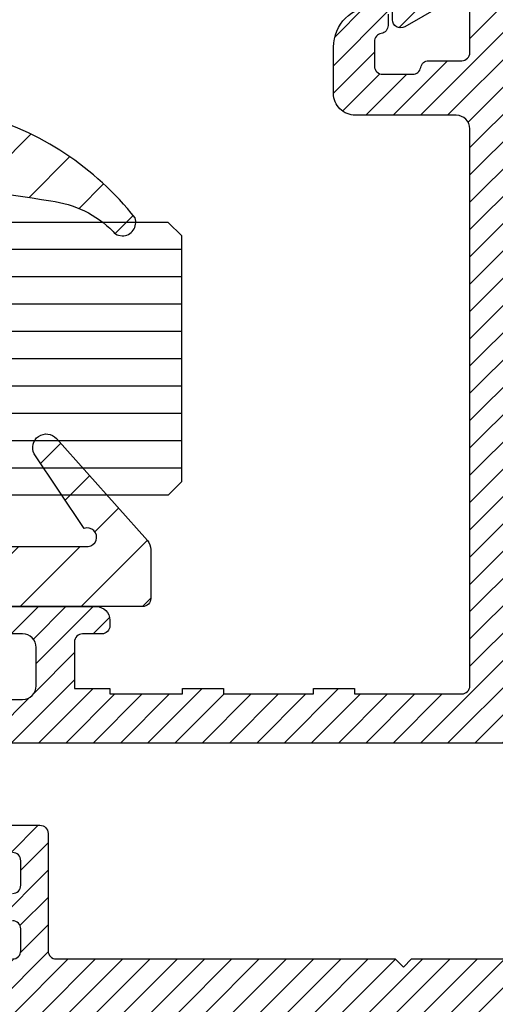
# Model space of a CAD drawing. Units: millimetres. Extents: x 524 to 2960, y 2640 to 2933.
# Drawn here: x 1392 to 1409, y 2706 to 2742 of the extents above; entities that cross this region are included whole.
import ezdxf

# ---------------------------------------------------------------- set-up
doc = ezdxf.new("R2010")
doc.units = ezdxf.units.MM
for name, color, linetype, lineweight in [('cam', 4, 'Continuous', 9), ('olculendırme', 7, 'Continuous', 15), ('profiller', 7, 'Continuous', 30)]:
    doc.layers.add(name, color=color, linetype=linetype, lineweight=lineweight)
doc.layers.add('EPDM2', color=2, linetype='Continuous')
doc.styles.add('arialnarrow', font='ARIALN.TTF')
doc.dimstyles.get("Standard").update_dxf_attribs({"dimtxt": 0.18, "dimasz": 0.18, "dimexe": 0.18, "dimexo": 0.0625, "dimgap": 0.09, "dimtad": 0, "dimtih": 1, "dimtoh": 1, "dimdec": 4, "dimzin": 0, "dimdsep": 46, "dimtxsty": 'Standard', "dimcen": 0.09, "dimadec": 0, "dimazin": 0, "dimtfac": 1, "dimtdec": 4, "dimtofl": 0, "dimtmove": 0, "dimatfit": 3, "dimfxl": 0, "dimtolj": 1, "dimtzin": 0, "dimarcsym": 0})
pattern_1 = [(45, (0, 0), (-0.4999999991609842, 0.4999999991609843), [])]

# ---------------------------------------------------------------- blocks, each defined once
blk = doc.blocks.new('*D33')
at = {"layer": 'DEFPOINTS', "color": 0}
for p in [(1365.60031156427, 2712.307816056016), (1362.375639825732, 2660.374828857768), (1400.25293801137, 2660.374828857768)]:
    blk.add_point(p, dxfattribs=at)
at = {"layer": 'olculendırme', "color": 6, "lineweight": -2}
for p, q in [((1364.97531156427, 2712.307816056016), (1361.125639825732, 2712.307816056016)), ((1362.375639825732, 2709.807816056016), (1362.375639825732, 2662.874828857768)), ((1399.62793801137, 2660.374828857768), (1361.125639825732, 2660.374828857768))]:
    blk.add_line(p, q, dxfattribs=at)
at = {"layer": 'olculendırme', "color": 6}
for points in [[(1361.958973159065, 2709.807816056016), (1362.792306492399, 2709.807816056016), (1362.375639825732, 2712.307816056016)], [(1361.958973159065, 2662.874828857768), (1362.792306492399, 2662.874828857768), (1362.375639825732, 2660.374828857768)]]:
    blk.add_solid(points, dxfattribs=at)
at = {"layer": 'olculendırme', "color": 0, "lineweight": -2, "insert": (1360.248252376891, 2686.341322456893), "char_height": 2.5, "attachment_point": 5, "rotation": 90, "style": 'arialnarrow'}
blk.add_mtext('51,9', dxfattribs=at)

msp = doc.modelspace()

# ---------------------------------------------------------------- hatches: boundary and pattern name
at = {"layer": 'EPDM2', "lineweight": -2}
h = msp.add_hatch(dxfattribs=at)
h.set_pattern_fill('ANSI31', color=256, scale=0.5, angle=90, style=0)
h.set_pattern_definition([(45.00000000000001, (2748.415793453376, 872.3373761745038), (1.122532015133644, -1.122532015133644), [])])
h.paths.add_polyline_path([(1376.262815096566, 2733.808511025495, -0.04797312697332835), (1381.779109563221, 2735.210002944734, -0.08649704211303832), (1392.767768088616, 2735.178970463589, -0.1668099521484551), (1395.047486800996, 2734.064010702466, 0.1693827500593745), (1395.254131021386, 2733.920744410004), (1395.380895966257, 2733.898049761935, 0.5130669435354851), (1395.854659122216, 2734.557888655996, 0.1598575714054024), (1390.102855010894, 2738.357284433341, 0.1788188455239575), (1386.440809027471, 2738.536375216021), (1386.226769330156, 2738.417810025284, -0.1242406817871498), (1385.752240083185, 2738.298049761813), (1383.143742704823, 2738.298049761813, -0.4142135623690992), (1382.843742704835, 2738.598049761797), (1382.843742704806, 2740.798049761817, 0.4142135623690992), (1382.543742704817, 2741.098049761802), (1382.164368855226, 2741.098049761802, 0.356388755333572), (1381.184576651835, 2740.298067856406, -0.2621810297109074), (1376.042628113996, 2734.366314719632, 0.3175119221200706), (1375.843743848655, 2734.083040122019, 0.5385953988649378)])
h = msp.add_hatch(dxfattribs=at)
h.set_pattern_fill('ANSI31', color=256, scale=0.5, angle=90, style=0)
h.set_pattern_definition([(45.00000000000001, (2263.57987659878, -89.64519182699587), (1.122532015133644, -1.122532015133644), [])])
edge = h.paths.add_edge_path()
edge.add_arc((1394.100190996073, 2722.859517300464), 0.3438903056113805, 275.9132650223696, 468.9893713010225)
edge.add_line((1393.988291583941, 2723.184692735972), (1392.15637049808, 2725.912083061743))
edge.add_arc((1392.600582339494, 2726.141595239937), 0.4999999999919946, 41.729898015946276, 207.3241689059628, ccw=False)
edge.add_line((1392.973727814953, 2726.474405176893), (1396.306198673248, 2722.738049122664))
edge.add_arc((1395.933053197758, 2722.405239185683), 0.5000000000328412, -2.6062707547680475e-10, 41.72989801580002, ccw=False)
edge.add_line((1396.43305319779, 2722.40523918568), (1396.43305319779, 2720.617456837862))
edge.add_arc((1396.133053197787, 2720.617456837876), 0.3000000000035925, 269.99999999735104, 359.9999999973076, ccw=False)
edge.add_line((1396.133053197773, 2720.317456837872), (1390.883053197773, 2720.317456837872))
edge.add_arc((1390.883053197802, 2720.017456837884), 0.2999999999883585, 90.000000005515, 180.0000000054716)
edge.add_line((1390.583053197814, 2720.017456837855), (1390.583053197784, 2719.615892809011))
edge.add_arc((1390.883053197779, 2719.615892809004), 0.2999999999949523, 179.9999999986104, 266.4166783024306)
edge.add_arc((1390.833053197783, 2718.817456837878), 0.4999999999978142, -50.83948711476239, 86.41667830138181, ccw=False)
edge.add_line((1391.148800735902, 2718.429766894533), (1390.098897515143, 2717.574690917168))
edge.add_arc((1389.656850961767, 2718.117456837857), 0.70000000000929, 270.00000000099567, 309.16051288551455, ccw=False)
edge.add_line((1389.656850961779, 2717.417456837848), (1387.109255433767, 2717.417456837876))
edge.add_arc((1387.109255433737, 2718.117456837853), 0.6999999999775355, 230.8394871173171, 270.00000000239146, ccw=False)
edge.add_line((1386.667208880408, 2717.574690917167), (1385.617305659674, 2718.429766894504))
edge.add_arc((1385.933053197789, 2718.817456837865), 0.5000000000090726, 93.58332169809142, 230.8394871163235, ccw=False)
edge.add_arc((1385.883053197796, 2719.615892809003), 0.2999999999947848, 273.5833216978295, 360.0000000015633)
edge.add_line((1386.18305319779, 2719.615892809011), (1386.18305319779, 2720.017456837852))
edge.add_arc((1385.883053197744, 2720.017456837852), 0.300000000045884, 8.685034648854698e-11, 89.99999999457185)
edge.add_line((1385.883053197773, 2720.317456837898), (1383.620545414436, 2720.31745683787))
edge.add_arc((1383.620545414463, 2719.817456837877), 0.499999999992724, 90.00000000308754, 160.9407464776751)
edge.add_line((1383.147954725706, 2719.980729740994), (1382.913866679899, 2719.303165805679))
edge.add_arc((1382.583053197779, 2719.417456837844), 0.3499999999795839, 201.4705351145249, 340.9407464797414, ccw=False)
edge.add_line((1382.25734112524, 2719.289348892002), (1379.349414158451, 2726.682699186473))
edge.add_arc((1379.907777711383, 2726.902312807918), 0.5999999999726636, 38.021381746269924, 201.4705351143891, ccw=False)
edge.add_line((1380.380446278385, 2727.271886110168), (1382.657552684526, 2723.440354865606))
edge.add_arc((1384.897376119555, 2725.457773472132), 3.014429772620292, 222.0094994994057, 257.2685905188081)
edge.add_line((1384.233053197779, 2722.517456837879), (1387.780242134861, 2722.517456837881))
edge.add_arc((1387.885046152413, 2722.847584718886), 0.3463644033555207, 252.3871831908419, 465.8356747623565)
edge.add_line((1387.790530472455, 2723.18080399527), (1386.448635924882, 2725.958018222776))
edge.add_arc((1386.913716002667, 2726.141595239943), 0.4999999999846277, 34.53704573410539, 201.5402059205103, ccw=False)
edge.add_line((1387.325595900196, 2726.42506472683), (1390.085616204669, 2723.068344133684))
edge.add_arc((1390.571209085097, 2722.934079741735), 0.5038128347580151, 164.5441018393514, 304.2143432843878)
edge.add_line((1390.85449821029, 2722.517456837883), (1394.135619547174, 2722.517456837884))
edge = h.paths.add_edge_path(flags=16)
edge.add_line((1389.43305319779, 2719.86745683786), (1389.433053197792, 2718.967456837865))
edge.add_arc((1389.283053197797, 2718.967456837866), 0.1499999999948614, 269.9999999995658, 359.9999999996526, ccw=False)
edge.add_line((1389.283053197796, 2718.817456837872), (1387.483053197779, 2718.817456837869))
edge.add_arc((1387.48305319778, 2718.967456837863), 0.1499999999937245, 179.9999999994789, 269.9999999994789, ccw=False)
edge.add_line((1387.333053197786, 2718.967456837864), (1387.333053197783, 2719.867456837858))
edge.add_arc((1387.483053197791, 2719.867456837872), 0.150000000008049, 90.00000000529792, 180.0000000053847, ccw=False)
edge.add_line((1387.483053197777, 2720.01745683788), (1389.283053197794, 2720.017456837883))
edge.add_arc((1389.28305319778, 2719.867456837873), 0.1500000000100954, -5.211006737226853e-09, 89.9999999947022, ccw=False)
at = {"layer": 'profiller', "lineweight": -2, "ltscale": 0.5}
h = msp.add_hatch(dxfattribs=at)
h.set_pattern_fill('JIS_WOOD', color=256, style=0)
h.set_pattern_definition(pattern_1)
edge = h.paths.add_edge_path()
edge.add_line((1391.096979049387, 2748.213508785955), (1391.096979049387, 2747.813508785946))
edge.add_arc((1390.796979049392, 2747.813508785939), 0.2999999999951797, -89.99999999869732, 1.4765078049094882e-09, ccw=False)
edge.add_line((1390.796979049399, 2747.513508785943), (1390.39697904939, 2747.513508785943))
edge.add_arc((1390.39697904939, 2747.813508785946), 0.3000000000029104, 180, 270, ccw=False)
edge.add_line((1390.096979049387, 2747.813508785946), (1390.096979049387, 2748.013508785943))
edge.add_arc((1389.596979049387, 2748.013508785943), 0.5, 0, 90)
edge.add_line((1389.596979049387, 2748.513508785943), (1385.296979049399, 2748.513508785943))
edge.add_arc((1385.296979049399, 2747.513508785943), 1, 90, 180)
edge.add_line((1384.296979049399, 2747.513508785943), (1384.296979049399, 2740.017456837993))
edge.add_arc((1384.796979049399, 2740.017456837993), 0.5, 180, 270)
edge.add_line((1384.796979049399, 2739.517456837993), (1385.313381552976, 2739.517456837993))
edge.add_arc((1385.313381552991, 2740.217456838003), 0.7000000000093678, 269.9999999987717, 299.079098522718)
edge.add_arc((1391.096979049345, 2729.81745683797), 11.20000000001183, 96.49078870157439, 119.0790985238427, ccw=False)
edge.add_arc((1389.797743676554, 2741.243830361768), 0.3000020250133557, 276.3437918501328, 357.1032077292682)
edge.add_arc((1390.396979049392, 2741.213508785942), 0.3000000000009849, 90.00000000026063, 177.1033496731706, ccw=False)
edge.add_line((1390.39697904939, 2741.513508785943), (1390.796979049399, 2741.513508785943))
edge.add_arc((1390.796979049393, 2741.213508785949), 0.2999999999942702, -1.6502212929481175e-09, 89.99999999887098, ccw=False)
edge.add_line((1391.096979049387, 2741.213508785941), (1391.096979049387, 2740.305545319692))
edge.add_arc((1390.596979049392, 2740.30554531969), 0.4999999999954525, -87.2705973629221, 2.0838797354372218e-10, ccw=False)
edge.add_arc((1391.096979049415, 2729.817456837991), 10.00000000000327, 92.72940263689847, 118.9550243720068)
edge.add_arc((1385.287504030077, 2740.317456837992), 2.000000000010488, 269.99999999993486, 298.955024371784, ccw=False)
edge.add_line((1385.287504030075, 2738.317456837982), (1383.39697904939, 2738.317456837982))
edge.add_arc((1383.39697904939, 2738.617456837984), 0.3000000000024556, 179.9999999999131, 270.0000000000868, ccw=False)
edge.add_line((1383.096979049387, 2738.617456837985), (1383.096979049387, 2760.017456837993))
edge.add_arc((1383.39697904939, 2760.017456837994), 0.3000000000024556, 89.9999999999132, 180.0000000000869, ccw=False)
edge.add_line((1383.39697904939, 2760.317456837996), (1402.596979049387, 2760.317456837996))
edge.add_arc((1402.596979049388, 2760.017456837994), 0.3000000000024556, -8.691358743817545e-11, 90.00000000008691, ccw=False)
edge.add_line((1402.89697904939, 2760.017456837993), (1402.89697904939, 2759.417456837988))
edge.add_arc((1402.596979049395, 2759.417456837994), 0.2999999999951797, 269.9999999985235, 359.99999999869726, ccw=False)
edge.add_line((1402.596979049387, 2759.117456837999), (1402.39697904939, 2759.117456837999))
edge.add_line((1402.39697904939, 2759.117456837999), (1402.39697904939, 2756.117456837985))
edge.add_line((1402.39697904939, 2756.117456837985), (1405.096979049387, 2756.117456837985))
edge.add_line((1405.096979049387, 2756.117456837985), (1405.299051643615, 2756.467456837991))
edge.add_arc((1405.558859264744, 2756.317456837996), 0.2999999999914826, 60.00000000034453, 150.0000000003445, ccw=False)
edge.add_line((1405.708859264738, 2756.577264459125), (1407.41639101948, 2755.591420540883))
edge.add_arc((1407.23580298956, 2755.278632897825), 0.361176059837499, -90.0000000002164, 59.99999999972101, ccw=False)
edge.add_line((1407.235802989559, 2754.917456837988), (1402.196979049393, 2754.917456837988))
edge.add_arc((1402.196979049393, 2755.917456837988), 1, 180, 270, ccw=False)
edge.add_line((1401.196979049393, 2755.917456837988), (1401.196979049393, 2758.617456837999))
edge.add_arc((1400.696979049393, 2758.617456837999), 0.5, 0, 90)
edge.add_line((1400.696979049393, 2759.117456837999), (1384.796979049384, 2759.117456837999))
edge.add_arc((1384.796979049384, 2758.617456837999), 0.5, 90, 180)
edge.add_line((1384.296979049384, 2758.617456837999), (1384.296979049399, 2750.713508785941))
edge.add_arc((1385.296979049399, 2750.713508785941), 1, 180, 270)
edge.add_line((1385.296979049399, 2749.713508785941), (1394.432609916057, 2749.713508785941))
edge.add_arc((1394.432609916063, 2746.513508785948), 3.199999999992087, 50.941561433613685, 90.00000000009771, ccw=False)
edge.add_arc((1401.489872268279, 2755.210350056891), 8.00000000000726, 230.9415614335322, 259.6787188983424)
edge.add_arc((1399.483194671572, 2744.191582202779), 3.19999999999068, 34.99999999987648, 79.67871889818338, ccw=False)
edge.add_line((1402.104481213293, 2746.027026799091), (1403.184206521331, 2744.485019252554))
edge.add_arc((1404.658680201043, 2745.517456837981), 1.799999999990767, 215.000000000035, 270.0000000000868)
edge.add_line((1404.658680201046, 2743.717456837991), (1407.451273043396, 2743.717456837991))
edge.add_arc((1407.451273043396, 2743.171750831993), 0.5457060059979995, -59.99999999987023, 90, ccw=False)
edge.add_line((1407.724126046396, 2742.699155567801), (1405.746979049396, 2741.557649216853))
edge.add_arc((1405.596979049388, 2741.817456837988), 0.3000000000038173, 180.0000000012159, 300.000000001304, ccw=False)
edge.add_line((1405.296979049384, 2741.817456837982), (1405.296979049399, 2742.517456837993))
edge.add_line((1405.296979049399, 2742.517456837993), (1404.658680201046, 2742.517456837993))
edge.add_arc((1404.658680201043, 2745.517456837991), 2.999999999997272, 215.000000000166, 270.00000000005645, ccw=False)
edge.add_line((1402.201224068183, 2743.796727528932), (1401.173622268765, 2745.338735075469))
edge.add_arc((1399.53531818019, 2744.191582202776), 1.999999999992981, 34.9999999998357, 79.67871889807465)
edge.add_arc((1401.541995776905, 2755.210350056897), 9.200000000015155, 230.9415614334827, 259.6787188982978, ccw=False)
edge.add_arc((1394.482098849527, 2746.508812843196), 2.005306704074648, 50.96765391058575, 91.41414523927617)
edge.add_line((1394.432609916043, 2748.513508785943), (1391.39697904939, 2748.513508785943))
edge.add_arc((1391.396979049382, 2748.213508785948), 0.2999999999951797, 89.99999999852355, 179.9999999986973)
h = msp.add_hatch(dxfattribs=at)
h.set_pattern_fill('JIS_WOOD', color=256, style=0)
h.set_pattern_definition(pattern_1)
edge = h.paths.add_edge_path()
edge.add_arc((1460.262492693159, 2712.621673097721), 45.91330000001105, 77.63115624681532, 83.85961566627984)
edge.add_arc((1464.31788479469, 2750.317456837876), 8.000000000120046, 83.85961566520555, 89.99999999900339)
edge.add_line((1464.317884794829, 2758.317456837996), (1434.933053197572, 2758.317456837996))
edge.add_arc((1434.933053197572, 2758.017456837993), 0.3000000000029104, 90, 180)
edge.add_line((1434.633053197569, 2758.017456837993), (1434.633053197569, 2754.067456837996))
edge.add_arc((1434.933053197572, 2754.067456837996), 0.3000000000029104, 180, 270)
edge.add_line((1434.933053197572, 2753.767456837993), (1437.333053197566, 2753.767456837993))
edge.add_arc((1437.333053197566, 2753.467456837991), 0.3000000000029104, 0, 90.00000000004343, ccw=False)
edge.add_line((1437.633053197569, 2753.467456837991), (1437.633053197569, 2752.067456837996))
edge.add_arc((1437.333053197564, 2752.067456837998), 0.3000000000047294, 270.00000000034737, 359.9999999996526, ccw=False)
edge.add_line((1437.333053197566, 2751.767456837993), (1434.633053197569, 2751.767456837993))
edge.add_line((1434.633053197569, 2751.767456837993), (1434.633053197569, 2738.117456837985))
edge.add_line((1434.633053197569, 2738.117456837985), (1434.333053197566, 2737.817456837996))
edge.add_line((1434.333053197566, 2737.817456837996), (1434.633053197569, 2737.517456837993))
edge.add_line((1434.633053197569, 2737.517456837993), (1434.633053197569, 2723.867456837985))
edge.add_line((1434.633053197569, 2723.867456837985), (1437.333053197566, 2723.867456837985))
edge.add_arc((1437.333053197573, 2723.567456837989), 0.2999999999956344, 1.3895942174713127e-09, 90.0000000013896, ccw=False)
edge.add_line((1437.633053197569, 2723.567456837996), (1437.633053197569, 2722.167456837988))
edge.add_arc((1437.333053197564, 2722.167456837989), 0.3000000000047294, 270.00000000034737, 359.9999999996526, ccw=False)
edge.add_line((1437.333053197566, 2721.867456837985), (1434.933053197557, 2721.867456837985))
edge.add_arc((1434.933053197552, 2721.567456837987), 0.2999999999974534, 89.9999999989578, 179.999999998263)
edge.add_line((1434.633053197555, 2721.567456837996), (1434.633053197569, 2717.617456837999))
edge.add_arc((1434.933053197574, 2717.617456838001), 0.3000000000047294, 180.0000000003474, 269.9999999996526)
edge.add_line((1434.933053197572, 2717.317456837996), (1464.317884794829, 2717.317456837996))
edge.add_arc((1464.317884794826, 2725.317456838109), 8.000000000112777, 270.000000000026, 276.1403843338239)
edge.add_arc((1460.159561973034, 2763.644938503041), 46.55239670511614, 276.1831794161808, 282.3260485723225)
edge.add_arc((1470.033053197582, 2718.458675327187), 0.2999999999988192, 282.3688437519616, 359.999999998263)
edge.add_line((1470.333053197581, 2718.458675327178), (1470.333053197581, 2721.567456837996))
edge.add_arc((1470.033053197585, 2721.567456837989), 0.2999999999956344, 1.389605544049508e-09, 90.0000000013896)
edge.add_line((1470.033053197578, 2721.867456837985), (1467.633053197584, 2721.867456837985))
edge.add_arc((1467.633053197584, 2722.167456837988), 0.3000000000029104, 180, 270, ccw=False)
edge.add_line((1467.333053197581, 2722.167456837988), (1467.333053197581, 2723.567456837996))
edge.add_arc((1467.633053197578, 2723.567456837987), 0.2999999999974534, 89.99999999895778, 179.999999998263, ccw=False)
edge.add_line((1467.633053197584, 2723.867456837985), (1470.333053197595, 2723.867456837985))
edge.add_line((1470.333053197595, 2723.867456837985), (1470.333053197581, 2727.017456837877))
edge.add_arc((1470.633053197585, 2727.017456837875), 0.3000000000047294, 90.00000000034743, 179.9999999996526, ccw=False)
edge.add_line((1470.633053197584, 2727.31745683788), (1474.643494693169, 2727.31745683788))
edge.add_arc((1474.643494693184, 2727.017456837892), 0.2999999999883585, 0, 90.00000000277919, ccw=False)
edge.add_line((1474.943494693172, 2727.017456837892), (1474.943494693172, 2726.617456837781))
edge.add_arc((1474.643494693169, 2726.617456837781), 0.3000000000029104, -90, 0, ccw=False)
edge.add_line((1474.643494693169, 2726.317456837778), (1473.84349269318, 2726.317456837778))
edge.add_arc((1473.84349269318, 2726.017456837761), 0.3000000000174623, 90, 179.9999999972208)
edge.add_line((1473.543492693163, 2726.017456837775), (1473.543492693163, 2725.117456837781))
edge.add_arc((1473.843492693184, 2725.117456837785), 0.3000000000211003, 180.0000000006948, 269.9999999993052)
edge.add_line((1473.84349269318, 2724.817456837764), (1475.043490693119, 2724.817456837793))
edge.add_arc((1475.043490693111, 2724.517456837782), 0.3000000000101863, -1.3895942174713127e-09, 89.99999999861052, ccw=False)
edge.add_line((1475.343490693122, 2724.517456837775), (1475.343490693151, 2724.117456837665))
edge.add_arc((1475.04349069315, 2724.117456837677), 0.3000000000010914, 269.9999999940942, 359.9999999975682, ccw=False)
edge.add_line((1475.043490693119, 2723.817456837676), (1472.633053197584, 2723.817456837662))
edge.add_arc((1472.633053197585, 2723.517456837657), 0.3000000000047294, 90.0000000003474, 179.9999999996526)
edge.add_line((1472.333053197581, 2723.517456837659), (1472.333053197581, 2719.109455209609))
edge.add_arc((1472.633053197583, 2719.109455209606), 0.3000000000017735, 179.9999999994789, 285.7359911005469)
edge.add_arc((1460.754187567593, 2761.722769609446), 44.53801431367083, 285.5773918491148, 296.1382599687319)
edge.add_arc((1480.243492693181, 2722.009182532514), 0.2999999999962042, 295.9796607676628, 359.9999999997394)
edge.add_line((1480.543492693178, 2722.009182532513), (1480.543492693148, 2723.517456837673))
edge.add_arc((1480.243492693144, 2723.517456837671), 0.3000000000047294, 3.474013860018451e-10, 89.9999999996526)
edge.add_line((1480.243492693146, 2723.817456837676), (1479.643494693184, 2723.817456837662))
edge.add_arc((1479.643494693184, 2724.117456837665), 0.3000000000029104, 180.0000000027792, 270, ccw=False)
edge.add_line((1479.343494693181, 2724.11745683765), (1479.343494693196, 2724.517456837906))
edge.add_arc((1479.6434946932, 2724.517456837904), 0.3000000000047294, 90.00000000034743, 179.9999999996526, ccw=False)
edge.add_line((1479.643494693199, 2724.817456837909), (1480.843494693167, 2724.817456837909))
edge.add_arc((1480.843494693174, 2725.117456837905), 0.2999999999956344, 269.9999999986104, 359.9999999986104)
edge.add_line((1481.143494693169, 2725.117456837897), (1481.143494693184, 2726.017456837892))
edge.add_arc((1480.843494693159, 2726.017456837884), 0.3000000000247383, 1.389605543914699e-09, 89.99999999861039)
edge.add_line((1480.843494693167, 2726.317456837909), (1480.043493693171, 2726.317456837909))
edge.add_arc((1480.043493693171, 2726.617456837897), 0.2999999999883585, 180, 270, ccw=False)
edge.add_line((1479.743493693182, 2726.617456837897), (1479.743493693168, 2727.017456838008))
edge.add_arc((1480.043493693171, 2727.017456837993), 0.3000000000029104, 90, 179.9999999972208, ccw=False)
edge.add_line((1480.043493693171, 2727.317456837996), (1481.543492693163, 2727.317456837996))
edge.add_line((1481.543492693163, 2727.317456837996), (1482.250600693165, 2727.024564837999))
edge.add_line((1482.250600693165, 2727.024564837999), (1482.543492693148, 2726.317456837996))
edge.add_line((1482.543492693148, 2726.317456837996), (1482.543492693163, 2721.204428641553))
edge.add_arc((1481.543492693162, 2721.20442864156), 1.000000000000682, 296.9764365119569, 359.9999999996092, ccw=False)
edge.add_arc((1460.239312285166, 2763.091204336389), 47.99329820791516, 276.1579432058216, 296.9588776640928, ccw=False)
edge.add_arc((1464.317884794947, 2725.317456837962), 9.99999999996544, 269.99999999949455, 276.1403843332927, ccw=False)
edge.add_line((1464.317884794858, 2715.317456837996), (1383.433053197776, 2715.317456837996))
edge.add_arc((1383.433053197768, 2715.617456837992), 0.2999999999956344, 180.0000000013896, 270.0000000013896, ccw=False)
edge.add_line((1383.133053197773, 2715.617456837985), (1383.133053197773, 2720.017456837892))
edge.add_arc((1383.433053197756, 2720.017456837897), 0.2999999999829015, 89.99999999895778, 180.0000000010422, ccw=False)
edge.add_line((1383.433053197761, 2720.31745683788), (1385.433053197761, 2720.31745683788))
edge.add_arc((1385.433053197772, 2719.617456837879), 0.7000000000007276, 1.4887859833834227e-09, 90.0000000008933, ccw=False)
edge.add_line((1386.133053197773, 2719.617456837897), (1386.133053197773, 2719.56745683788))
edge.add_arc((1385.883053197773, 2719.56745683788), 0.25, -90, 0, ccw=False)
edge.add_line((1385.883053197773, 2719.31745683788), (1385.033053197767, 2719.31745683788))
edge.add_arc((1385.033053197767, 2718.81745683788), 0.5, 90, 180)
edge.add_line((1384.533053197767, 2718.81745683788), (1384.533053197767, 2717.417456837886))
edge.add_arc((1385.033053197767, 2717.417456837886), 0.5, 180, 270)
edge.add_line((1385.033053197767, 2716.917456837886), (1391.733053197779, 2716.917456837886))
edge.add_arc((1391.733053197779, 2717.417456837886), 0.5, 270, 360)
edge.add_line((1392.233053197779, 2717.417456837886), (1392.233053197779, 2718.81745683788))
edge.add_arc((1391.733053197779, 2718.81745683788), 0.5, 0, 90)
edge.add_line((1391.733053197779, 2719.31745683788), (1390.883053197773, 2719.31745683788))
edge.add_arc((1390.883053197773, 2719.56745683788), 0.25, 180, 270, ccw=False)
edge.add_line((1390.633053197773, 2719.56745683788), (1390.633053197773, 2719.617456837897))
edge.add_arc((1391.333053197763, 2719.61745683789), 0.6999999999898137, 89.99999999940451, 179.9999999994045, ccw=False)
edge.add_line((1391.33305319777, 2720.31745683788), (1394.433053197761, 2720.31745683788))
edge.add_arc((1394.433053197761, 2719.81745683788), 0.5, 0, 90, ccw=False)
edge.add_line((1394.933053197761, 2719.81745683788), (1394.933053197776, 2719.617456837897))
edge.add_arc((1394.633053197766, 2719.61745683789), 0.3000000000101863, -89.99999999861052, 1.3895942174713127e-09, ccw=False)
edge.add_line((1394.633053197773, 2719.31745683788), (1393.933053197776, 2719.31745683788))
edge.add_arc((1393.933053197768, 2719.017456837884), 0.2999999999956344, 89.99999999861039, 179.9999999986104)
edge.add_line((1393.633053197773, 2719.017456837892), (1393.633053197773, 2717.31745683788))
edge.add_line((1393.633053197773, 2717.31745683788), (1394.933053197761, 2717.31745683788))
edge.add_line((1394.933053197761, 2717.31745683788), (1394.933053197761, 2717.117456837897))
edge.add_line((1394.933053197761, 2717.117456837897), (1397.600210485572, 2717.117456837897))
edge.add_line((1397.600210485572, 2717.117456837897), (1397.600210485572, 2717.31745683788))
edge.add_line((1397.600210485572, 2717.31745683788), (1399.100210485572, 2717.31745683788))
edge.add_line((1399.100210485572, 2717.31745683788), (1399.100210485572, 2717.117456837897))
edge.add_line((1399.100210485572, 2717.117456837897), (1402.400210485575, 2717.117456837897))
edge.add_line((1402.400210485575, 2717.117456837897), (1402.400210485575, 2717.31745683788))
edge.add_line((1402.400210485575, 2717.31745683788), (1403.900210485575, 2717.31745683788))
edge.add_line((1403.900210485575, 2717.31745683788), (1403.900210485575, 2717.117456837897))
edge.add_line((1403.900210485575, 2717.117456837897), (1407.833053197566, 2717.117456837897))
edge.add_arc((1407.833053197572, 2717.417456837895), 0.2999999999974534, 269.9999999989578, 359.999999998263)
edge.add_line((1408.133053197569, 2717.417456837886), (1408.133053197569, 2737.817456837996))
edge.add_arc((1407.633053197569, 2737.817456837996), 0.5, 0, 90)
edge.add_line((1407.633053197569, 2738.317456837996), (1403.933053197761, 2738.317456837996))
edge.add_arc((1403.933053197758, 2739.117456837981), 0.7999999999847205, 179.9999999997395, 270.00000000026057, ccw=False)
edge.add_line((1403.133053197773, 2739.117456837985), (1403.133053197773, 2740.817456837996))
edge.add_arc((1404.633053197773, 2740.817456837996), 1.5, 90, 180, ccw=False)
edge.add_line((1404.633053197773, 2742.317456837996), (1404.833053195864, 2742.317456837996))
edge.add_arc((1404.83305319586, 2742.017456837975), 0.3000000000211003, -5.607059279100213e-07, 89.9999999993052, ccw=False)
edge.add_line((1405.133053195881, 2742.017456835039), (1405.133053191865, 2741.609124617002))
edge.add_arc((1404.8330531979, 2741.609064815825), 0.2999999999253038, -80.40593177840032, 0.011421183591096451, ccw=False)
edge.add_arc((1404.933053197846, 2741.017456838009), 0.2999999995785043, 99.59406823777206, 180.0000000001737)
edge.add_line((1404.633053198268, 2741.017456838008), (1404.633053197773, 2740.117456837985))
edge.add_arc((1404.933053197758, 2740.117456837981), 0.2999999999847205, 179.9999999993052, 270.0000000006948)
edge.add_line((1404.933053197761, 2739.817456837996), (1406.033053197767, 2739.817456837996))
edge.add_arc((1406.033053197767, 2740.117456837999), 0.3000000000029104, 269.9999999999566, 350.4059317670333)
edge.add_arc((1406.624661176061, 2740.017456837878), 0.3000000000014233, 89.99999999227032, 170.4059317559742, ccw=False)
edge.add_line((1406.624661176102, 2740.31745683788), (1407.83305319777, 2740.31745683788))
edge.add_arc((1407.833053197761, 2740.617456837892), 0.3000000000120053, 270.000000001737, 360.0000000010422)
edge.add_line((1408.133053197773, 2740.617456837897), (1408.133053197773, 2749.017456837979))
edge.add_line((1408.133053197773, 2749.017456837979), (1408.433053197761, 2749.317456837996))
edge.add_line((1408.433053197761, 2749.317456837996), (1408.133053197773, 2749.617456837985))
edge.add_line((1408.133053197773, 2749.617456837985), (1408.133053197773, 2758.017456837979))
edge.add_arc((1407.833053197763, 2758.017456837986), 0.3000000000101863, 359.9999999986104, 449.9999999986105)
edge.add_line((1407.83305319777, 2758.317456837996), (1406.624661176073, 2758.317456837996))
edge.add_arc((1406.624661176074, 2758.617456838002), 0.3000000000051841, 189.594068233337, 269.99999999969606, ccw=False)
edge.add_arc((1406.033053197754, 2758.517456837989), 0.3000000000074431, 9.594068222427461, 89.99999998910029)
edge.add_line((1406.033053197811, 2758.817456837996), (1404.933053197761, 2758.817456837996))
edge.add_arc((1404.933053197772, 2758.517456837997), 0.2999999999992724, 90.0000000020844, 180.000000003474)
edge.add_line((1404.633053197773, 2758.517456837979), (1404.633053198268, 2757.617456837985))
edge.add_arc((1404.933053197755, 2757.617456837985), 0.299999999487909, 180, 260.4059317656006)
edge.add_arc((1404.83305319777, 2757.025848860195), 0.2999999999963575, -0.011421194357808417, 80.40593176690902, ccw=False)
edge.add_line((1405.133053191807, 2757.025789058962), (1405.133053195881, 2756.617456840982))
edge.add_arc((1404.833053195871, 2756.617456838007), 0.3000000000101863, -90.0000000013896, 5.683485824192758e-07, ccw=False)
edge.add_line((1404.833053195864, 2756.317456837996), (1404.633053197773, 2756.317456837996))
edge.add_arc((1404.633053197773, 2757.817456837996), 1.5, 180, 270, ccw=False)
edge.add_line((1403.133053197773, 2757.817456837996), (1403.133053197773, 2760.017456837979))
edge.add_arc((1403.433053197783, 2760.017456837986), 0.3000000000101863, 90.0000000013896, 180.0000000013896, ccw=False)
edge.add_line((1403.433053197776, 2760.317456837996), (1464.317884794858, 2760.317456837996))
edge.add_arc((1464.317884794811, 2750.317456838024), 9.999999999972715, 83.8596156659296, 89.99999999972772, ccw=False)
edge.add_arc((1460.239312285166, 2712.543709339589), 47.9932982079152, 63.041122335907176, 83.8420567941784, ccw=False)
edge.add_arc((1481.54349269317, 2754.430485034407), 1.000000000008064, 1.0683152140700258e-09, 63.02356348872189, ccw=False)
edge.add_line((1482.543492693178, 2754.430485034425), (1482.543492693148, 2749.317456837996))
edge.add_line((1482.543492693148, 2749.317456837996), (1482.250600693165, 2748.610348837994))
edge.add_line((1482.250600693165, 2748.610348837994), (1481.543492693163, 2748.317456837996))
edge.add_line((1481.543492693163, 2748.317456837996), (1480.043493693171, 2748.317456837996))
edge.add_arc((1480.043493693171, 2748.617456837999), 0.3000000000029104, 180.0000000027792, 270, ccw=False)
edge.add_line((1479.743493693168, 2748.617456837985), (1479.743493693182, 2749.017456838095))
edge.add_arc((1480.043493693171, 2749.017456838095), 0.2999999999883585, 90, 180, ccw=False)
edge.add_line((1480.043493693171, 2749.317456838084), (1480.843494693167, 2749.317456838084))
edge.add_arc((1480.843494693167, 2749.617456838101), 0.3000000000174623, 270, 359.9999999972208)
edge.add_line((1481.143494693184, 2749.617456838087), (1481.143494693169, 2750.517456838081))
edge.add_arc((1480.843494693167, 2750.517456838081), 0.3000000000029104, 0, 90)
edge.add_line((1480.843494693167, 2750.817456838084), (1479.643494693199, 2750.817456838084))
edge.add_arc((1479.6434946932, 2751.117456838088), 0.3000000000047294, 180.0000000003474, 269.9999999996526, ccw=False)
edge.add_line((1479.343494693196, 2751.117456838087), (1479.343494693181, 2751.517456838328))
edge.add_arc((1479.643494693184, 2751.517456838314), 0.3000000000029104, 90, 179.9999999972208, ccw=False)
edge.add_line((1479.643494693184, 2751.817456838317), (1480.243492693146, 2751.817456838317))
edge.add_arc((1480.243492693144, 2752.117456838321), 0.3000000000047294, 270.0000000003474, 359.9999999996526)
edge.add_line((1480.543492693148, 2752.117456838319), (1480.543492693178, 2753.625731143466))
edge.add_arc((1480.243492693181, 2753.625731143464), 0.2999999999963165, 2.605510395086904e-10, 64.02033923233725)
edge.add_arc((1460.754187567593, 2713.912144066532), 44.53801431367082, 63.86174003126808, 74.42260815088518)
edge.add_arc((1472.633053197583, 2756.525458466372), 0.3000000000017423, 74.26400889945315, 180.0000000005211)
edge.add_line((1472.333053197581, 2756.525458466369), (1472.333053197581, 2752.117456838334))
edge.add_arc((1472.633053197585, 2752.117456838336), 0.3000000000047294, 180.0000000003474, 269.9999999996526)
edge.add_line((1472.633053197584, 2751.817456838331), (1475.043490693119, 2751.817456838302))
edge.add_arc((1475.04349069315, 2751.517456838301), 0.3000000000010914, 2.4318183022842277e-09, 90.0000000059058, ccw=False)
edge.add_line((1475.343490693151, 2751.517456838314), (1475.343490693122, 2751.117456838203))
edge.add_arc((1475.043490693119, 2751.117456838203), 0.3000000000029104, -90, 0, ccw=False)
edge.add_line((1475.043490693119, 2750.8174568382), (1473.84349269318, 2750.817456838215))
edge.add_arc((1473.843492693177, 2750.517456838201), 0.3000000000138243, 89.9999999993052, 179.9999999979156)
edge.add_line((1473.543492693163, 2750.517456838212), (1473.543492693163, 2749.617456838218))
edge.add_arc((1473.843492693188, 2749.617456838225), 0.3000000000247383, 180.0000000013896, 269.9999999986104)
edge.add_line((1473.84349269318, 2749.3174568382), (1474.643494693169, 2749.3174568382))
edge.add_arc((1474.643494693177, 2749.017456838204), 0.2999999999956344, 1.3895942174713127e-09, 90.0000000013896, ccw=False)
edge.add_line((1474.943494693172, 2749.017456838212), (1474.943494693172, 2748.617456838101))
edge.add_arc((1474.643494693184, 2748.617456838101), 0.2999999999883585, -90.00000000277919, 0, ccw=False)
edge.add_line((1474.643494693169, 2748.317456838113), (1470.633053197584, 2748.317456838113))
edge.add_arc((1470.633053197578, 2748.61745683811), 0.2999999999974534, 180.000000001737, 270.00000000104217, ccw=False)
edge.add_line((1470.333053197581, 2748.617456838101), (1470.333053197595, 2751.767456837993))
edge.add_line((1470.333053197595, 2751.767456837993), (1467.633053197584, 2751.767456837993))
edge.add_arc((1467.633053197585, 2752.067456837998), 0.3000000000047294, 180.0000000003474, 269.9999999996526, ccw=False)
edge.add_line((1467.333053197581, 2752.067456837996), (1467.333053197581, 2753.467456837991))
edge.add_arc((1467.633053197583, 2753.467456837991), 0.300000000002683, 89.99999999995657, 180, ccw=False)
edge.add_line((1467.633053197584, 2753.767456837993), (1470.033053197578, 2753.767456837993))
edge.add_arc((1470.033053197578, 2754.067456837996), 0.3000000000029104, 270, 360)
edge.add_line((1470.333053197581, 2754.067456837996), (1470.333053197581, 2757.1762383488))
edge.add_arc((1470.033053197574, 2757.176238348799), 0.3000000000072305, 2.605510394992116e-10, 77.631156246748)
h.paths.add_polyline_path([(1410.133053197584, 2758.317456837996), (1432.633053197569, 2758.317456837996), (1432.633053197569, 2717.317456837996), (1410.133053197584, 2717.317456837996)], flags=17)
h = msp.add_hatch(dxfattribs=at)
h.set_pattern_fill('JIS_WOOD', color=256, style=0)
h.set_pattern_definition(pattern_1)
edge = h.paths.add_edge_path()
edge.add_arc((1431.656184717012, 2715.823508442932), 4.999999999979535, 269.999999999716, 280.2735867654335, ccw=False)
edge.add_line((1431.656184716987, 2710.823508442953), (1426.517121796358, 2710.823508442967))
edge.add_line((1426.517121796358, 2710.823508442967), (1426.517121796343, 2710.096289781015))
edge.add_line((1426.517121796343, 2710.096289781015), (1426.517121796343, 2710.048578306354))
edge.add_arc((1426.217121796348, 2710.048578306347), 0.2999999999956344, -89.99999999861052, 1.3895942174713127e-09, ccw=False)
edge.add_line((1426.217121796355, 2709.748578306351), (1425.929422400244, 2709.748578306366))
edge.add_arc((1425.929422400248, 2710.048578306356), 0.2999999999901775, 237.3465386999101, 269.99999999926183, ccw=False)
edge.add_arc((1424.739122114255, 2708.196194645857), 1.901849484446682, 57.26499745762928, 306.0621175626841)
edge.add_arc((1426.034921936148, 2706.41601408812), 0.3000000000004968, -8.691358743817545e-11, 125.9805763202018, ccw=False)
edge.add_line((1426.334921936148, 2706.416014088119), (1426.334921936148, 2705.707816056069))
edge.add_arc((1426.034921936149, 2705.707816056065), 0.2999999999992724, -89.99999999791561, 6.947971087356564e-10, ccw=False)
edge.add_line((1426.03492193616, 2705.407816056066), (1382.629837813096, 2705.407816056066))
edge.add_arc((1382.629837813088, 2705.107816056072), 0.2999999999938154, 89.99999999843669, 163.9752586338371)
edge.add_arc((1442.664110711405, 2687.843302421774), 62.76741031401322, 163.9560410270324, 169.971788852829)
edge.add_arc((1381.151051633046, 2698.720844252508), 0.300000000005206, 169.9525712464767, 270.0000000012593)
edge.add_line((1381.151051633053, 2698.420844252503), (1382.597322476424, 2698.420844252503))
edge.add_arc((1382.597322476424, 2698.1208442525), 0.3000000000029104, 0, 90, ccw=False)
edge.add_line((1382.897322476427, 2698.1208442525), (1382.897322476441, 2696.10781605615))
edge.add_arc((1382.597322476438, 2696.10781605615), 0.3000000000029104, -90, 0, ccw=False)
edge.add_line((1382.597322476438, 2695.807816056147), (1380.667037655709, 2695.807816056133))
edge.add_arc((1380.667037655706, 2695.507816056135), 0.2999999999974534, 89.9999999994789, 172.9140605722892)
edge.add_arc((1407.296878377835, 2691.587566739684), 27.21677418397148, 171.6396895015364, 176.1171053119378)
edge.add_arc((1380.441364728243, 2693.403649944132), 0.300000000001575, 174.8427342381702, 269.9999999997394)
edge.add_line((1380.441364728242, 2693.103649944131), (1386.047321480357, 2693.103649944116))
edge.add_line((1386.047321480357, 2693.103649944116), (1386.249394074614, 2693.553649944113))
edge.add_arc((1386.509201695783, 2693.403649944159), 0.3000000000067208, 60.00000000779602, 150.0000000108499, ccw=False)
edge.add_line((1386.659201695751, 2693.663457565321), (1388.36673345045, 2692.577613647043))
edge.add_arc((1388.186145420553, 2692.264826004018), 0.3611760597976005, -89.99999999938677, 60.000000000440025, ccw=False)
edge.add_line((1388.186145420557, 2691.903649944221), (1383.197321480351, 2691.903649944104))
edge.add_line((1383.197321480351, 2691.903649944104), (1380.304926035278, 2691.903649944104))
edge.add_arc((1380.304926035288, 2691.603649944101), 0.3000000000038199, 90.00000000191069, 176.487886830784)
edge.add_arc((1443.036985094664, 2687.750548473419), 63.15027943241166, 176.4852315481058, 192.8444002646534)
edge.add_line((1381.466891311393, 2673.71198216803), (1388.186145420557, 2673.711982167913))
edge.add_arc((1388.186145420555, 2673.35080610813), 0.3611760597837019, -59.99999999946351, 89.99999999967542, ccw=False)
edge.add_line((1388.36673345045, 2673.03801846512), (1386.659201695751, 2671.952174546814))
edge.add_arc((1386.509201695758, 2672.211982168018), 0.3000000000567962, 209.9999999931472, 299.9999999922531, ccw=False)
edge.add_line((1386.249394074555, 2672.061982168021), (1386.047321480357, 2672.511982168018))
edge.add_line((1386.047321480357, 2672.511982168018), (1381.752797900459, 2672.511982168018))
edge.add_arc((1443.057493356877, 2687.75222188574), 63.17064659838307, 193.960628332523, 195.0888844829583)
edge.add_line((1382.064771589714, 2671.30781605606), (1382.597322476438, 2671.30781605606))
edge.add_arc((1382.597322476431, 2671.007816056064), 0.2999999999956344, -1.3895942174713127e-09, 89.99999999861052, ccw=False)
edge.add_line((1382.897322476427, 2671.007816056057), (1382.897322476427, 2666.803071478605))
edge.add_arc((1382.597322476435, 2666.803071478602), 0.2999999999919964, -100.16424801184081, 6.078835212974809e-10, ccw=False)
edge.add_arc((1382.88061412103, 2668.456370174421), 1.977386489626373, 200.0981338194909, 260.20991349358724, ccw=False)
edge.add_arc((1443.075936605412, 2687.751724998926), 65.18805012460757, 159.0699527390088, 197.8435411053287, ccw=False)
edge.add_arc((1384.062855155222, 2710.339204225111), 2.000000000008883, 100.16424801174202, 159.527699600905, ccw=False)
edge.add_line((1383.709913999708, 2712.307816056016), (1385.164974374398, 2712.307816056002))
edge.add_arc((1385.164974374411, 2712.007816055997), 0.3000000000047294, 5.9058038459625095e-09, 90.00000000243182, ccw=False)
edge.add_line((1385.464974374416, 2712.007816056028), (1385.464974374387, 2711.607816055917))
edge.add_arc((1385.164974374406, 2711.60781605591), 0.2999999999810825, -89.99999999861052, 1.3895942174713127e-09, ccw=False)
edge.add_line((1385.164974374413, 2711.307816055929), (1384.364973374402, 2711.307816055929))
edge.add_arc((1384.364973374411, 2711.007816055917), 0.3000000000120053, 90.000000001737, 179.999999998263)
edge.add_line((1384.064973374399, 2711.007816055926), (1384.064973374414, 2710.107816055917))
edge.add_arc((1384.364973374404, 2710.107816055919), 0.2999999999901775, 180.0000000003474, 270.0000000024318)
edge.add_line((1384.364973374417, 2709.807816055929), (1385.564973374385, 2709.807816055914))
edge.add_arc((1385.564973374389, 2709.507816055915), 0.2999999999992724, 2.084391326206969e-09, 90.0000000006948, ccw=False)
edge.add_line((1385.864973374388, 2709.507816055926), (1385.864973374402, 2709.10781605567))
edge.add_arc((1385.564973374399, 2709.107816055684), 0.3000000000029104, 270, 359.9999999972208, ccw=False)
edge.add_line((1385.564973374399, 2708.807816055682), (1383.7116972617, 2708.807816055696))
edge.add_arc((1383.711697261686, 2708.50781605571), 0.2999999999865395, 89.99999999730764, 160.7232299594358)
edge.add_line((1383.428516798442, 2708.60685556918), (1383.153442105766, 2707.803038207834))
edge.add_arc((1383.437928910058, 2707.707816056071), 0.3000000000050108, 161.4938060724302, 269.9999999992183)
edge.add_line((1383.437928910054, 2707.407816056066), (1391.364975374185, 2707.407816056095))
edge.add_arc((1391.364975374181, 2707.707816056101), 0.3000000000065484, 270.0000000006948, 359.9999999993052)
edge.add_line((1391.664975374188, 2707.707816056098), (1391.664975374188, 2708.507816055679))
edge.add_arc((1391.364975374185, 2708.507816055679), 0.3000000000029104, 0, 90)
edge.add_line((1391.364975374185, 2708.807816055682), (1390.16497737445, 2708.807816055696))
edge.add_arc((1390.164977374432, 2709.107816055695), 0.2999999999992724, 179.9999999993052, 270.000000003474, ccw=False)
edge.add_line((1389.864977374433, 2709.107816055699), (1389.864977374462, 2709.507816055795))
edge.add_arc((1390.164977374468, 2709.507816055806), 0.3000000000065484, 90.0000000006948, 180.0000000020844, ccw=False)
edge.add_line((1390.164977374465, 2709.807816055813), (1391.364975374388, 2709.807816055798))
edge.add_arc((1391.364975374398, 2710.107816055821), 0.3000000000229193, 269.9999999982629, 359.9999999961786)
edge.add_line((1391.66497537442, 2710.107816055801), (1391.66497537442, 2711.007816055795))
edge.add_arc((1391.364975374403, 2711.00781605578), 0.3000000000174623, 2.779211087896802e-09, 90)
edge.add_line((1391.364975374403, 2711.307816055798), (1390.564973374414, 2711.307816055798))
edge.add_arc((1390.564973374418, 2711.607816055805), 0.3000000000065484, 180.0000000006948, 269.9999999993052, ccw=False)
edge.add_line((1390.264973374411, 2711.607816055801), (1390.264973374411, 2712.007816055911))
edge.add_arc((1390.564973374399, 2712.007816055911), 0.2999999999883585, 89.99999999722081, 180, ccw=False)
edge.add_line((1390.564973374414, 2712.3078160559), (1392.364975374301, 2712.3078160559))
edge.add_arc((1392.364975374301, 2712.007816055897), 0.3000000000029104, 0, 90, ccw=False)
edge.add_line((1392.664975374304, 2712.007816055897), (1392.664975374304, 2707.707816056083))
edge.add_arc((1392.964975374307, 2707.707816056083), 0.3000000000029104, 180, 270)
edge.add_line((1392.964975374307, 2707.40781605608), (1405.397322476427, 2707.407816056066))
edge.add_line((1405.397322476427, 2707.407816056066), (1405.69732247643, 2707.107816056063))
edge.add_line((1405.69732247643, 2707.107816056063), (1405.997322476433, 2707.407816056066))
edge.add_line((1405.997322476433, 2707.407816056066), (1420.342397812674, 2707.407816056066))
edge.add_arc((1420.342397812674, 2707.907816056066), 0.5, 270, 360)
edge.add_line((1420.842397812674, 2707.907816056066), (1420.842397812674, 2708.923508443002))
edge.add_arc((1424.742397812674, 2708.923508442967), 3.899999999999636, 89.99999999986642, 179.9999999994922, ccw=False)
edge.add_line((1424.742397812683, 2712.823508442967), (1438.710584081498, 2712.823508442967))
edge.add_arc((1438.710584081495, 2712.423508442959), 0.4000000000078217, -72.00000000066382, 89.99999999947892, ccw=False)
edge.add_line((1438.834190879243, 2712.043085836433), (1432.547927852946, 2710.903671638798))

# ---------------------------------------------------------------- linework, layer by layer
at = {"layer": 'cam', "lineweight": -2}
for p, q in [((1397.065035095118, 2734.394928638625), (1369.95254113364, 2734.394928638625)), ((1397.565035095118, 2733.894928638625), (1397.065035095118, 2734.394928638625)), ((1397.565035095133, 2724.894928638625), (1397.565035095133, 2733.894928638611)), ((1397.565035095118, 2733.394928638625), (1369.95254113364, 2733.394928638625)), ((1397.565035095118, 2732.394928638625), (1369.95254113364, 2732.394928638625)), ((1397.565035095118, 2731.394928638625), (1369.95254113364, 2731.394928638625)), ((1397.565035095118, 2730.394928638625), (1369.95254113364, 2730.394928638625)), ((1397.565035095118, 2729.394928638625), (1369.95254113364, 2729.394928638625)), ((1397.565035095133, 2728.394928638625), (1369.952541133654, 2728.394928638625)), ((1397.565035095133, 2727.394928638625), (1369.952541133654, 2727.394928638625)), ((1397.565035095133, 2726.394928638625), (1369.952541133654, 2726.394928638625)), ((1397.565035095133, 2725.394928638625), (1369.952541133654, 2725.394928638625)), ((1397.565035095133, 2724.894928638625), (1397.065035095133, 2724.394928638625)), ((1397.065035095133, 2724.394928638625), (1369.952541133654, 2724.394928638625))]:
    msp.add_line(p, q, dxfattribs=at)
at = {"layer": 'EPDM2', "lineweight": -2}
msp.add_lwpolyline([(1382.843742704835, 2738.598049761802), (1382.843742704806, 2740.798049761813, 0.414213562373095), (1382.543742704817, 2741.098049761802), (1382.164368855244, 2741.098049761802, 0.3563887553349887), (1381.184576651839, 2740.298067856421, -0.2621810297124327), (1376.042628113967, 2734.366314719622, 0.3167521347081083), (1375.843742704835, 2734.083868548581, 0.4995854057445519), (1376.227360477556, 2733.795757340749, -0.04829071982888062), (1381.779109563214, 2735.210002944733, -0.086497042113071), (1392.767768088613, 2735.17897046359, -0.166809952148569), (1395.047486800992, 2734.064010702468, 0.1693827500602775), (1395.254131021386, 2733.920744410004), (1395.380895966257, 2733.898049761935, 0.5130669435355364), (1395.854659122212, 2734.557888655997, 0.1598575714053887), (1390.10285501089, 2738.357284433341, 0.1788188455239222), (1386.440809027467, 2738.536375216021), (1386.246773038497, 2738.428890883298, -0.1300501794414953), (1385.75224008321, 2738.298049761813), (1383.143742704823, 2738.298049761813, -0.414213562373095)], format="xyb", close=True, dxfattribs=at)
msp.add_lwpolyline([(1390.85449821029, 2722.517456837883), (1394.135619547174, 2722.517456837884, 1.121154554127364), (1393.988291583941, 2723.184692735972), (1392.15637049808, 2725.912083061743, -0.8815741656875835), (1392.973727814953, 2726.474405176893), (1396.306198673248, 2722.738049122664, -0.1841202847593761), (1396.43305319779, 2722.40523918568), (1396.43305319779, 2720.617456837862, -0.414213562373095), (1396.133053197773, 2720.317456837872), (1390.883053197773, 2720.317456837872, 0.4142135623730951)], format="xyb", dxfattribs=at)
at = {"layer": 'profiller', "lineweight": -2, "ltscale": 0.5}
for points in [[(1405.133053195881, 2742.017456835039), (1405.133053191865, 2741.609124617002, -0.3660338920146675), (1404.88305319786, 2741.313260826739, 0.3659773818099451), (1404.633053198268, 2741.017456838008), (1404.633053197773, 2740.117456837985, 0.4142135623801986), (1404.933053197761, 2739.817456837996), (1406.033053197767, 2739.817456837996, 0.3659773818328672), (1406.32885718692, 2740.067456837967, -0.3659773818163038), (1406.624661176102, 2740.31745683788), (1407.83305319777, 2740.31745683788, 0.4142135623695433), (1408.133053197773, 2740.617456837897), (1408.133053197773, 2749.017456837979)], [(1407.724126046396, 2742.699155567801), (1405.746979049396, 2741.557649216853, -0.5773502691898047), (1405.296979049384, 2741.817456837982), (1405.296979049399, 2742.517456837993)], [(1391.33305319777, 2720.31745683788), (1394.433053197761, 2720.31745683788, -0.414213562373095), (1394.933053197761, 2719.81745683788), (1394.933053197776, 2719.617456837897, -0.414213562373095), (1394.633053197773, 2719.31745683788), (1393.933053197776, 2719.31745683788, 0.414213562373095), (1393.633053197773, 2719.017456837892), (1393.633053197773, 2717.31745683788), (1394.933053197761, 2717.31745683788), (1394.933053197761, 2717.117456837897), (1397.600210485572, 2717.117456837897), (1397.600210485572, 2717.31745683788), (1399.100210485572, 2717.31745683788), (1399.100210485572, 2717.117456837897), (1402.400210485575, 2717.117456837897), (1402.400210485575, 2717.31745683788), (1403.900210485575, 2717.31745683788), (1403.900210485575, 2717.117456837897), (1407.833053197566, 2717.117456837897, 0.4142135623695433), (1408.133053197569, 2717.417456837886), (1408.133053197569, 2737.817456837996, 0.414213562373095), (1407.633053197569, 2738.317456837996), (1403.933053197761, 2738.317456837996, -0.4142135623757589), (1403.133053197773, 2739.117456837985), (1403.133053197773, 2740.817456837996, -0.414213562373095), (1404.633053197773, 2742.317456837996)], [(1385.033053197767, 2716.917456837886), (1391.733053197779, 2716.917456837886, 0.414213562373095), (1392.233053197779, 2717.417456837886), (1392.233053197779, 2718.81745683788, 0.414213562373095), (1391.733053197779, 2719.31745683788), (1390.883053197773, 2719.31745683788, -0.414213562373095)], [(1464.317884794858, 2715.317456837996), (1383.433053197776, 2715.317456837996, -0.414213562373095)], [(1390.564973374414, 2712.3078160559), (1392.364975374301, 2712.3078160559, -0.414213562373095), (1392.664975374304, 2712.007816055897), (1392.664975374304, 2707.707816056083, 0.414213562373095), (1392.964975374307, 2707.40781605608), (1405.397322476427, 2707.407816056066), (1405.69732247643, 2707.107816056063), (1405.997322476433, 2707.407816056066), (1420.342397812674, 2707.407816056066, 0.414213562373095)], [(1391.364975374388, 2709.807816055798, 0.4142135623624396), (1391.66497537442, 2710.107816055801), (1391.66497537442, 2711.007816055795, 0.4142135623588878), (1391.364975374403, 2711.307816055798)], [(1391.364975374185, 2707.407816056095, 0.4142135623659915), (1391.664975374188, 2707.707816056098), (1391.664975374188, 2708.507816055679, 0.414213562373095), (1391.364975374185, 2708.807816055682)]]:
    msp.add_lwpolyline(points, format="xyb", dxfattribs=at)

# ---------------------------------------------------------------- dimensions: what is measured, and where the dimension line sits
at = {"layer": 'olculendırme', "lineweight": -2}
dim = msp.add_linear_dim(base=(1362.375639825732, 2660.374828857768), p1=(1365.60031156427, 2712.307816056016), p2=(1400.25293801137, 2660.374828857768), angle=90, dimstyle='Standard', override={"dimtxt": 2.5, "dimasz": 2.5, "dimexe": 1.25, "dimexo": 0.625, "dimgap": 0.625, "dimtad": 1, "dimtih": 0, "dimtoh": 0, "dimdec": 1, "dimlfac": -1, "dimzin": 8, "dimdsep": 44, "dimtxsty": 'arialnarrow', "dimcen": 2.5, "dimclrd": 6, "dimclre": 6, "dimtdec": 2, "dimtofl": 1, "dimtolj": 0, "dimtzin": 8}, dxfattribs=at)
dim.commit()
dim.dimension.update_dxf_attribs({"geometry": '*D33', "text_midpoint": (1360.248252376891, 2686.341322456893)})

doc.saveas('drawing.dxf')
